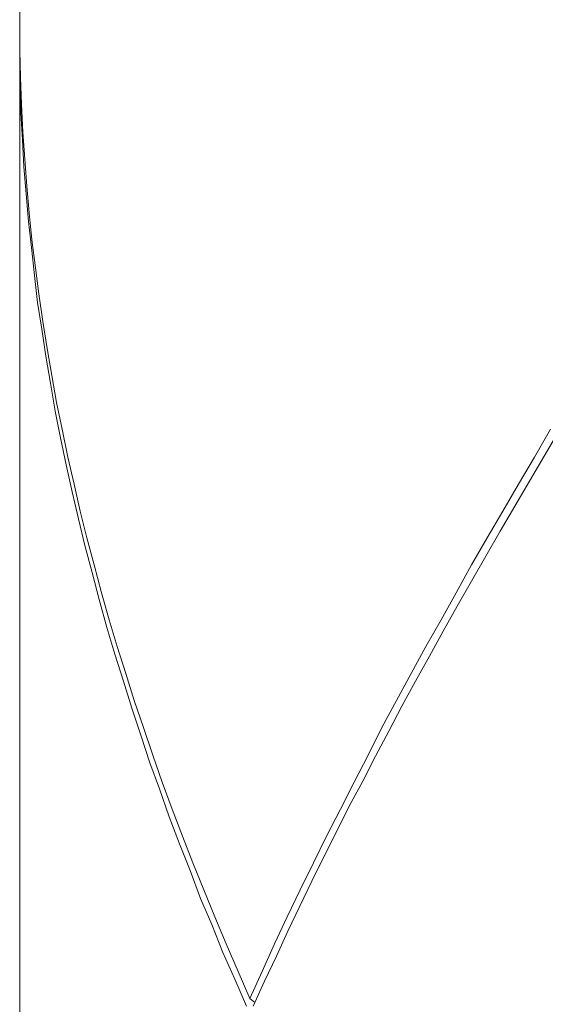
# Model space of a CAD drawing. Extents: x 2375 to 3163, y 341 to 1476.
# Drawn here: x 2693 to 2696, y 770 to 776 of the extents above; entities that cross this region are included whole.
import ezdxf

# ---------------------------------------------------------------- set-up
doc = ezdxf.new("R2010")
doc.units = 0
doc.header["$LTSCALE"] = 10
doc.header["$MEASUREMENT"] = 0
doc.layers.add('レイヤー 1', color=7, linetype='CONTINUOUS')

# ---------------------------------------------------------------- blocks, each defined once
blk = doc.blocks.new('block 17058')
at = {"layer": 'レイヤー 1', "color": 7, "lineweight": 18}
blk.add_lwpolyline([(21.72961, 12.56909), (21.72961, 12.5498)], dxfattribs=at)
blk = doc.blocks.new('block 17059')
at = {"layer": 'レイヤー 1', "color": 7, "lineweight": 18}
blk.add_lwpolyline([(21.72961, 12.5498), (21.73013, 12.53051)], dxfattribs=at)
blk = doc.blocks.new('block 17060')
at = {"layer": 'レイヤー 1', "color": 7, "lineweight": 18}
blk.add_lwpolyline([(21.73013, 12.53051), (21.73082, 12.51122)], dxfattribs=at)
blk = doc.blocks.new('block 17061')
at = {"layer": 'レイヤー 1', "color": 7, "lineweight": 18}
blk.add_lwpolyline([(21.73082, 12.51122), (21.73185, 12.49124)], dxfattribs=at)
blk = doc.blocks.new('block 17062')
at = {"layer": 'レイヤー 1', "color": 7, "lineweight": 18}
blk.add_lwpolyline([(21.73185, 12.49124), (21.73323, 12.47194)], dxfattribs=at)
blk = doc.blocks.new('block 17063')
at = {"layer": 'レイヤー 1', "color": 7, "lineweight": 18}
blk.add_lwpolyline([(21.73323, 12.47194), (21.7346, 12.45265)], dxfattribs=at)
blk = doc.blocks.new('block 17064')
at = {"layer": 'レイヤー 1', "color": 7, "lineweight": 18}
blk.add_lwpolyline([(21.7346, 12.45265), (21.73633, 12.43336)], dxfattribs=at)
blk = doc.blocks.new('block 17065')
at = {"layer": 'レイヤー 1', "color": 7, "lineweight": 18}
blk.add_lwpolyline([(21.73633, 12.43336), (21.73839, 12.41407)], dxfattribs=at)
blk = doc.blocks.new('block 17066')
at = {"layer": 'レイヤー 1', "color": 7, "lineweight": 18}
blk.add_lwpolyline([(21.73839, 12.41407), (21.74081, 12.39408)], dxfattribs=at)
blk = doc.blocks.new('block 17067')
at = {"layer": 'レイヤー 1', "color": 7, "lineweight": 18}
blk.add_lwpolyline([(21.74081, 12.39408), (21.74339, 12.37548)], dxfattribs=at)
blk = doc.blocks.new('block 17068')
at = {"layer": 'レイヤー 1', "color": 7, "lineweight": 18}
blk.add_lwpolyline([(21.74339, 12.37548), (21.74615, 12.3555)], dxfattribs=at)
blk = doc.blocks.new('block 17069')
at = {"layer": 'レイヤー 1', "color": 7, "lineweight": 18}
blk.add_lwpolyline([(21.74615, 12.3555), (21.74925, 12.33621)], dxfattribs=at)
blk = doc.blocks.new('block 17070')
at = {"layer": 'レイヤー 1', "color": 7, "lineweight": 18}
blk.add_lwpolyline([(21.74925, 12.33621), (21.75252, 12.31691)], dxfattribs=at)
blk = doc.blocks.new('block 17071')
at = {"layer": 'レイヤー 1', "color": 7, "lineweight": 18}
blk.add_lwpolyline([(21.75252, 12.31691), (21.75596, 12.29762)], dxfattribs=at)
blk = doc.blocks.new('block 17072')
at = {"layer": 'レイヤー 1', "color": 7, "lineweight": 18}
blk.add_lwpolyline([(21.75596, 12.29762), (21.7601, 12.27833)], dxfattribs=at)
blk = doc.blocks.new('block 17073')
at = {"layer": 'レイヤー 1', "color": 7, "lineweight": 18}
blk.add_lwpolyline([(21.7601, 12.27833), (21.76406, 12.25835)], dxfattribs=at)
blk = doc.blocks.new('block 17074')
at = {"layer": 'レイヤー 1', "color": 7, "lineweight": 18}
blk.add_lwpolyline([(21.76406, 12.25835), (21.76854, 12.23905)], dxfattribs=at)
blk = doc.blocks.new('block 17075')
at = {"layer": 'レイヤー 1', "color": 7, "lineweight": 18}
blk.add_lwpolyline([(21.76854, 12.23905), (21.77302, 12.21976)], dxfattribs=at)
blk = doc.blocks.new('block 17076')
at = {"layer": 'レイヤー 1', "color": 7, "lineweight": 18}
blk.add_lwpolyline([(21.77302, 12.21976), (21.77767, 12.20047)], dxfattribs=at)
blk = doc.blocks.new('block 17077')
at = {"layer": 'レイヤー 1', "color": 7, "lineweight": 18}
blk.add_lwpolyline([(21.77767, 12.20047), (21.78284, 12.18118)], dxfattribs=at)
blk = doc.blocks.new('block 17078')
at = {"layer": 'レイヤー 1', "color": 7, "lineweight": 18}
blk.add_lwpolyline([(21.78284, 12.18118), (21.78818, 12.1612)], dxfattribs=at)
blk = doc.blocks.new('block 17079')
at = {"layer": 'レイヤー 1', "color": 7, "lineweight": 18}
blk.add_lwpolyline([(21.78818, 12.1612), (21.79369, 12.1419)], dxfattribs=at)
blk = doc.blocks.new('block 17080')
at = {"layer": 'レイヤー 1', "color": 7, "lineweight": 18}
blk.add_lwpolyline([(21.79369, 12.1419), (21.79937, 12.12261)], dxfattribs=at)
blk = doc.blocks.new('block 17081')
at = {"layer": 'レイヤー 1', "color": 7, "lineweight": 18}
blk.add_lwpolyline([(21.79937, 12.12261), (21.80557, 12.10332)], dxfattribs=at)
blk = doc.blocks.new('block 17082')
at = {"layer": 'レイヤー 1', "color": 7, "lineweight": 18}
blk.add_lwpolyline([(21.80557, 12.10332), (21.8116, 12.08402)], dxfattribs=at)
blk = doc.blocks.new('block 17083')
at = {"layer": 'レイヤー 1', "color": 7, "lineweight": 18}
blk.add_lwpolyline([(21.8116, 12.08402), (21.81815, 12.06473)], dxfattribs=at)
blk = doc.blocks.new('block 17084')
at = {"layer": 'レイヤー 1', "color": 7, "lineweight": 18}
blk.add_lwpolyline([(21.81815, 12.06473), (21.82487, 12.04475)], dxfattribs=at)
blk = doc.blocks.new('block 17085')
at = {"layer": 'レイヤー 1', "color": 7, "lineweight": 18}
blk.add_lwpolyline([(21.82487, 12.04475), (21.83158, 12.02546)], dxfattribs=at)
blk = doc.blocks.new('block 17086')
at = {"layer": 'レイヤー 1', "color": 7, "lineweight": 18}
blk.add_lwpolyline([(21.83158, 12.02546), (21.83882, 12.00617)], dxfattribs=at)
blk = doc.blocks.new('block 17087')
at = {"layer": 'レイヤー 1', "color": 7, "lineweight": 18}
blk.add_lwpolyline([(21.83882, 12.00617), (21.84623, 11.98687)], dxfattribs=at)
blk = doc.blocks.new('block 17088')
at = {"layer": 'レイヤー 1', "color": 7, "lineweight": 18}
blk.add_lwpolyline([(21.84623, 11.98687), (21.85363, 11.96758)], dxfattribs=at)
blk = doc.blocks.new('block 17089')
at = {"layer": 'レイヤー 1', "color": 7, "lineweight": 18}
blk.add_lwpolyline([(21.85363, 11.96758), (21.86156, 11.94829)], dxfattribs=at)
blk = doc.blocks.new('block 17090')
at = {"layer": 'レイヤー 1', "color": 7, "lineweight": 18}
blk.add_lwpolyline([(21.86156, 11.94829), (21.86931, 11.929)], dxfattribs=at)
blk = doc.blocks.new('block 17091')
at = {"layer": 'レイヤー 1', "color": 7, "lineweight": 18}
blk.add_lwpolyline([(21.86931, 11.929), (21.8774, 11.9097)], dxfattribs=at)
blk = doc.blocks.new('block 17092')
at = {"layer": 'レイヤー 1', "color": 7, "lineweight": 18}
blk.add_lwpolyline([(21.8774, 11.9097), (21.88602, 11.88972)], dxfattribs=at)
blk = doc.blocks.new('block 17093')
at = {"layer": 'レイヤー 1', "color": 7, "lineweight": 18}
blk.add_lwpolyline([(21.88602, 11.88972), (21.89446, 11.87043)], dxfattribs=at)
blk = doc.blocks.new('block 17245')
at = {"layer": 'レイヤー 1', "color": 7, "lineweight": 18}
blk.add_lwpolyline([(21.72961, 12.56358), (21.72961, 11.16625)], dxfattribs=at)
blk = doc.blocks.new('block 17287')
at = {"layer": 'レイヤー 1', "color": 7, "lineweight": 18}
blk.add_lwpolyline([(21.72961, 12.56909), (21.72961, 12.58839)], dxfattribs=at)
blk = doc.blocks.new('block 17420')
at = {"layer": 'レイヤー 1', "color": 7, "lineweight": 18}
blk.add_lwpolyline([(21.89446, 11.87043), (21.90324, 11.88972)], dxfattribs=at)
blk = doc.blocks.new('block 17421')
at = {"layer": 'レイヤー 1', "color": 7, "lineweight": 18}
blk.add_lwpolyline([(21.90324, 11.88972), (21.91203, 11.9097)], dxfattribs=at)
blk = doc.blocks.new('block 17422')
at = {"layer": 'レイヤー 1', "color": 7, "lineweight": 18}
blk.add_lwpolyline([(21.91203, 11.9097), (21.92116, 11.929)], dxfattribs=at)
blk = doc.blocks.new('block 17423')
at = {"layer": 'レイヤー 1', "color": 7, "lineweight": 18}
blk.add_lwpolyline([(21.92116, 11.929), (21.93046, 11.94829)], dxfattribs=at)
blk = doc.blocks.new('block 17424')
at = {"layer": 'レイヤー 1', "color": 7, "lineweight": 18}
blk.add_lwpolyline([(21.93046, 11.94829), (21.93993, 11.96758)], dxfattribs=at)
blk = doc.blocks.new('block 17425')
at = {"layer": 'レイヤー 1', "color": 7, "lineweight": 18}
blk.add_lwpolyline([(21.93993, 11.96758), (21.94941, 11.98687)], dxfattribs=at)
blk = doc.blocks.new('block 17426')
at = {"layer": 'レイヤー 1', "color": 7, "lineweight": 18}
blk.add_lwpolyline([(21.94941, 11.98687), (21.95923, 12.00617)], dxfattribs=at)
blk = doc.blocks.new('block 17427')
at = {"layer": 'レイヤー 1', "color": 7, "lineweight": 18}
blk.add_lwpolyline([(21.95923, 12.00617), (21.96904, 12.02546)], dxfattribs=at)
blk = doc.blocks.new('block 17428')
at = {"layer": 'レイヤー 1', "color": 7, "lineweight": 18}
blk.add_lwpolyline([(21.96904, 12.02546), (21.97921, 12.04475)], dxfattribs=at)
blk = doc.blocks.new('block 17429')
at = {"layer": 'レイヤー 1', "color": 7, "lineweight": 18}
blk.add_lwpolyline([(21.97921, 12.04475), (21.98903, 12.06473)], dxfattribs=at)
blk = doc.blocks.new('block 17430')
at = {"layer": 'レイヤー 1', "color": 7, "lineweight": 18}
blk.add_lwpolyline([(21.98903, 12.06473), (21.99953, 12.08402)], dxfattribs=at)
blk = doc.blocks.new('block 17431')
at = {"layer": 'レイヤー 1', "color": 7, "lineweight": 18}
blk.add_lwpolyline([(21.99953, 12.08402), (22.01004, 12.10332)], dxfattribs=at)
blk = doc.blocks.new('block 17432')
at = {"layer": 'レイヤー 1', "color": 7, "lineweight": 18}
blk.add_lwpolyline([(22.01004, 12.10332), (22.02055, 12.12261)], dxfattribs=at)
blk = doc.blocks.new('block 17433')
at = {"layer": 'レイヤー 1', "color": 7, "lineweight": 18}
blk.add_lwpolyline([(22.02055, 12.12261), (22.0314, 12.1419)], dxfattribs=at)
blk = doc.blocks.new('block 17434')
at = {"layer": 'レイヤー 1', "color": 7, "lineweight": 18}
blk.add_lwpolyline([(22.0314, 12.1419), (22.04225, 12.1612)], dxfattribs=at)
blk = doc.blocks.new('block 17435')
at = {"layer": 'レイヤー 1', "color": 7, "lineweight": 18}
blk.add_lwpolyline([(22.04225, 12.1612), (22.0531, 12.18118)], dxfattribs=at)
blk = doc.blocks.new('block 17436')
at = {"layer": 'レイヤー 1', "color": 7, "lineweight": 18}
blk.add_lwpolyline([(22.0531, 12.18118), (22.06447, 12.20047)], dxfattribs=at)
blk = doc.blocks.new('block 17437')
at = {"layer": 'レイヤー 1', "color": 7, "lineweight": 18}
blk.add_lwpolyline([(22.06447, 12.20047), (22.0755, 12.21976)], dxfattribs=at)
blk = doc.blocks.new('block 17438')
at = {"layer": 'レイヤー 1', "color": 7, "lineweight": 18}
blk.add_lwpolyline([(22.0755, 12.21976), (22.08669, 12.23905)], dxfattribs=at)
blk = doc.blocks.new('block 17439')
at = {"layer": 'レイヤー 1', "color": 7, "lineweight": 18}
blk.add_lwpolyline([(22.08669, 12.23905), (22.09824, 12.25835)], dxfattribs=at)
blk = doc.blocks.new('block 17440')
at = {"layer": 'レイヤー 1', "color": 7, "lineweight": 18}
blk.add_lwpolyline([(22.09824, 12.25835), (22.10978, 12.27833)], dxfattribs=at)
blk = doc.blocks.new('block 17458')
at = {"layer": 'レイヤー 1', "color": 7, "lineweight": 18}
blk.add_lwpolyline([(22.09462, 12.24112), (22.08411, 12.22321)], dxfattribs=at)
blk = doc.blocks.new('block 17459')
at = {"layer": 'レイヤー 1', "color": 7, "lineweight": 18}
blk.add_lwpolyline([(22.08411, 12.22321), (22.0736, 12.20529)], dxfattribs=at)
blk = doc.blocks.new('block 17460')
at = {"layer": 'レイヤー 1', "color": 7, "lineweight": 18}
blk.add_lwpolyline([(22.0736, 12.20529), (22.06344, 12.18738)], dxfattribs=at)
blk = doc.blocks.new('block 17461')
at = {"layer": 'レイヤー 1', "color": 7, "lineweight": 18}
blk.add_lwpolyline([(22.06344, 12.18738), (22.0531, 12.16946)], dxfattribs=at)
blk = doc.blocks.new('block 17462')
at = {"layer": 'レイヤー 1', "color": 7, "lineweight": 18}
blk.add_lwpolyline([(22.0531, 12.16946), (22.04294, 12.15155)], dxfattribs=at)
blk = doc.blocks.new('block 17463')
at = {"layer": 'レイヤー 1', "color": 7, "lineweight": 18}
blk.add_lwpolyline([(22.04294, 12.15155), (22.03278, 12.13363)], dxfattribs=at)
blk = doc.blocks.new('block 17464')
at = {"layer": 'レイヤー 1', "color": 7, "lineweight": 18}
blk.add_lwpolyline([(22.03278, 12.13363), (22.02296, 12.11572)], dxfattribs=at)
blk = doc.blocks.new('block 17465')
at = {"layer": 'レイヤー 1', "color": 7, "lineweight": 18}
blk.add_lwpolyline([(22.02296, 12.11572), (22.01314, 12.09781)], dxfattribs=at)
blk = doc.blocks.new('block 17466')
at = {"layer": 'レイヤー 1', "color": 7, "lineweight": 18}
blk.add_lwpolyline([(22.01314, 12.09781), (22.00332, 12.07989)], dxfattribs=at)
blk = doc.blocks.new('block 17467')
at = {"layer": 'レイヤー 1', "color": 7, "lineweight": 18}
blk.add_lwpolyline([(22.00332, 12.07989), (21.99385, 12.06198)], dxfattribs=at)
blk = doc.blocks.new('block 17468')
at = {"layer": 'レイヤー 1', "color": 7, "lineweight": 18}
blk.add_lwpolyline([(21.99385, 12.06198), (21.98437, 12.04406)], dxfattribs=at)
blk = doc.blocks.new('block 17469')
at = {"layer": 'レイヤー 1', "color": 7, "lineweight": 18}
blk.add_lwpolyline([(21.98437, 12.04406), (21.97525, 12.02615)], dxfattribs=at)
blk = doc.blocks.new('block 17470')
at = {"layer": 'レイヤー 1', "color": 7, "lineweight": 18}
blk.add_lwpolyline([(21.97525, 12.02615), (21.9656, 12.00823)], dxfattribs=at)
blk = doc.blocks.new('block 17471')
at = {"layer": 'レイヤー 1', "color": 7, "lineweight": 18}
blk.add_lwpolyline([(21.9656, 12.00823), (21.95681, 11.99032)], dxfattribs=at)
blk = doc.blocks.new('block 17472')
at = {"layer": 'レイヤー 1', "color": 7, "lineweight": 18}
blk.add_lwpolyline([(21.95681, 11.99032), (21.94768, 11.9724)], dxfattribs=at)
blk = doc.blocks.new('block 17473')
at = {"layer": 'レイヤー 1', "color": 7, "lineweight": 18}
blk.add_lwpolyline([(21.94768, 11.9724), (21.9389, 11.95449)], dxfattribs=at)
blk = doc.blocks.new('block 17474')
at = {"layer": 'レイヤー 1', "color": 7, "lineweight": 18}
blk.add_lwpolyline([(21.9389, 11.95449), (21.93011, 11.93657)], dxfattribs=at)
blk = doc.blocks.new('block 17475')
at = {"layer": 'レイヤー 1', "color": 7, "lineweight": 18}
blk.add_lwpolyline([(21.93011, 11.93657), (21.9215, 11.91866)], dxfattribs=at)
blk = doc.blocks.new('block 17476')
at = {"layer": 'レイヤー 1', "color": 7, "lineweight": 18}
blk.add_lwpolyline([(21.9215, 11.91866), (21.91341, 11.90075)], dxfattribs=at)
blk = doc.blocks.new('block 17477')
at = {"layer": 'レイヤー 1', "color": 7, "lineweight": 18}
blk.add_lwpolyline([(21.91341, 11.90075), (21.90497, 11.88283)], dxfattribs=at)
blk = doc.blocks.new('block 17478')
at = {"layer": 'レイヤー 1', "color": 7, "lineweight": 18}
blk.add_lwpolyline([(21.90497, 11.88283), (21.89687, 11.86492)], dxfattribs=at)
blk = doc.blocks.new('block 17519')
at = {"layer": 'レイヤー 1', "color": 7, "lineweight": 18}
blk.add_lwpolyline([(22.11563, 12.27695), (22.10513, 12.25904)], dxfattribs=at)
blk = doc.blocks.new('block 17520')
at = {"layer": 'レイヤー 1', "color": 7, "lineweight": 18}
blk.add_lwpolyline([(22.10513, 12.25904), (22.09462, 12.24112)], dxfattribs=at)
blk = doc.blocks.new('block 17547')
at = {"layer": 'レイヤー 1', "color": 7, "lineweight": 18}
blk.add_lwpolyline([(21.89446, 11.87043), (21.89807, 11.86767)], dxfattribs=at)
blk = doc.blocks.new('block 17624')
at = {"layer": 'レイヤー 1', "color": 7, "lineweight": 18}
blk.add_lwpolyline([(21.89205, 11.86492), (21.88361, 11.88421)], dxfattribs=at)
blk = doc.blocks.new('block 17625')
at = {"layer": 'レイヤー 1', "color": 7, "lineweight": 18}
blk.add_lwpolyline([(21.88361, 11.88421), (21.87499, 11.9035)], dxfattribs=at)
blk = doc.blocks.new('block 17626')
at = {"layer": 'レイヤー 1', "color": 7, "lineweight": 18}
blk.add_lwpolyline([(21.87499, 11.9035), (21.86724, 11.92348)], dxfattribs=at)
blk = doc.blocks.new('block 17627')
at = {"layer": 'レイヤー 1', "color": 7, "lineweight": 18}
blk.add_lwpolyline([(21.86724, 11.92348), (21.85915, 11.94209)], dxfattribs=at)
blk = doc.blocks.new('block 17628')
at = {"layer": 'レイヤー 1', "color": 7, "lineweight": 18}
blk.add_lwpolyline([(21.85915, 11.94209), (21.85174, 11.96207)], dxfattribs=at)
blk = doc.blocks.new('block 17629')
at = {"layer": 'レイヤー 1', "color": 7, "lineweight": 18}
blk.add_lwpolyline([(21.85174, 11.96207), (21.84416, 11.98136)], dxfattribs=at)
blk = doc.blocks.new('block 17630')
at = {"layer": 'レイヤー 1', "color": 7, "lineweight": 18}
blk.add_lwpolyline([(21.84416, 11.98136), (21.83675, 12.00065)], dxfattribs=at)
blk = doc.blocks.new('block 17631')
at = {"layer": 'レイヤー 1', "color": 7, "lineweight": 18}
blk.add_lwpolyline([(21.83675, 12.00065), (21.82969, 12.02064)], dxfattribs=at)
blk = doc.blocks.new('block 17632')
at = {"layer": 'レイヤー 1', "color": 7, "lineweight": 18}
blk.add_lwpolyline([(21.82969, 12.02064), (21.8228, 12.03924)], dxfattribs=at)
blk = doc.blocks.new('block 17633')
at = {"layer": 'レイヤー 1', "color": 7, "lineweight": 18}
blk.add_lwpolyline([(21.8228, 12.03924), (21.81643, 12.05922)], dxfattribs=at)
blk = doc.blocks.new('block 17634')
at = {"layer": 'レイヤー 1', "color": 7, "lineweight": 18}
blk.add_lwpolyline([(21.81643, 12.05922), (21.80988, 12.07851)], dxfattribs=at)
blk = doc.blocks.new('block 17635')
at = {"layer": 'レイヤー 1', "color": 7, "lineweight": 18}
blk.add_lwpolyline([(21.80988, 12.07851), (21.80385, 12.09781)], dxfattribs=at)
blk = doc.blocks.new('block 17636')
at = {"layer": 'レイヤー 1', "color": 7, "lineweight": 18}
blk.add_lwpolyline([(21.80385, 12.09781), (21.79765, 12.1171)], dxfattribs=at)
blk = doc.blocks.new('block 17637')
at = {"layer": 'レイヤー 1', "color": 7, "lineweight": 18}
blk.add_lwpolyline([(21.79765, 12.1171), (21.79197, 12.13639)], dxfattribs=at)
blk = doc.blocks.new('block 17638')
at = {"layer": 'レイヤー 1', "color": 7, "lineweight": 18}
blk.add_lwpolyline([(21.79197, 12.13639), (21.78645, 12.15637)], dxfattribs=at)
blk = doc.blocks.new('block 17639')
at = {"layer": 'レイヤー 1', "color": 7, "lineweight": 18}
blk.add_lwpolyline([(21.78645, 12.15637), (21.78146, 12.17566)], dxfattribs=at)
blk = doc.blocks.new('block 17640')
at = {"layer": 'レイヤー 1', "color": 7, "lineweight": 18}
blk.add_lwpolyline([(21.78146, 12.17566), (21.77629, 12.19496)], dxfattribs=at)
blk = doc.blocks.new('block 17641')
at = {"layer": 'レイヤー 1', "color": 7, "lineweight": 18}
blk.add_lwpolyline([(21.77629, 12.19496), (21.77164, 12.21425)], dxfattribs=at)
blk = doc.blocks.new('block 17642')
at = {"layer": 'レイヤー 1', "color": 7, "lineweight": 18}
blk.add_lwpolyline([(21.77164, 12.21425), (21.76716, 12.23354)], dxfattribs=at)
blk = doc.blocks.new('block 17643')
at = {"layer": 'レイヤー 1', "color": 7, "lineweight": 18}
blk.add_lwpolyline([(21.76716, 12.23354), (21.76285, 12.25283)], dxfattribs=at)
blk = doc.blocks.new('block 17644')
at = {"layer": 'レイヤー 1', "color": 7, "lineweight": 18}
blk.add_lwpolyline([(21.76285, 12.25283), (21.75872, 12.27213)], dxfattribs=at)
blk = doc.blocks.new('block 17645')
at = {"layer": 'レイヤー 1', "color": 7, "lineweight": 18}
blk.add_lwpolyline([(21.75872, 12.27213), (21.75493, 12.29142)], dxfattribs=at)
blk = doc.blocks.new('block 17646')
at = {"layer": 'レイヤー 1', "color": 7, "lineweight": 18}
blk.add_lwpolyline([(21.75493, 12.29142), (21.75166, 12.3114)], dxfattribs=at)
blk = doc.blocks.new('block 17647')
at = {"layer": 'レイヤー 1', "color": 7, "lineweight": 18}
blk.add_lwpolyline([(21.75166, 12.3114), (21.74821, 12.33069)], dxfattribs=at)
blk = doc.blocks.new('block 17648')
at = {"layer": 'レイヤー 1', "color": 7, "lineweight": 18}
blk.add_lwpolyline([(21.74821, 12.33069), (21.74546, 12.34999)], dxfattribs=at)
blk = doc.blocks.new('block 17649')
at = {"layer": 'レイヤー 1', "color": 7, "lineweight": 18}
blk.add_lwpolyline([(21.74546, 12.34999), (21.74236, 12.36928)], dxfattribs=at)
blk = doc.blocks.new('block 17650')
at = {"layer": 'レイヤー 1', "color": 7, "lineweight": 18}
blk.add_lwpolyline([(21.74236, 12.36928), (21.74012, 12.38857)], dxfattribs=at)
blk = doc.blocks.new('block 17651')
at = {"layer": 'レイヤー 1', "color": 7, "lineweight": 18}
blk.add_lwpolyline([(21.74012, 12.38857), (21.73805, 12.40855)], dxfattribs=at)
blk = doc.blocks.new('block 17652')
at = {"layer": 'レイヤー 1', "color": 7, "lineweight": 18}
blk.add_lwpolyline([(21.73805, 12.40855), (21.73598, 12.42716)], dxfattribs=at)
blk = doc.blocks.new('block 17653')
at = {"layer": 'レイヤー 1', "color": 7, "lineweight": 18}
blk.add_lwpolyline([(21.73598, 12.42716), (21.73426, 12.44714)], dxfattribs=at)
blk = doc.blocks.new('block 17654')
at = {"layer": 'レイヤー 1', "color": 7, "lineweight": 18}
blk.add_lwpolyline([(21.73426, 12.44714), (21.73254, 12.46643)], dxfattribs=at)
blk = doc.blocks.new('block 17655')
at = {"layer": 'レイヤー 1', "color": 7, "lineweight": 18}
blk.add_lwpolyline([(21.73254, 12.46643), (21.7315, 12.48572)], dxfattribs=at)
blk = doc.blocks.new('block 17656')
at = {"layer": 'レイヤー 1', "color": 7, "lineweight": 18}
blk.add_lwpolyline([(21.7315, 12.48572), (21.73047, 12.50502)], dxfattribs=at)
blk = doc.blocks.new('block 17657')
at = {"layer": 'レイヤー 1', "color": 7, "lineweight": 18}
blk.add_lwpolyline([(21.73047, 12.50502), (21.72995, 12.52431)], dxfattribs=at)
blk = doc.blocks.new('block 17658')
at = {"layer": 'レイヤー 1', "color": 7, "lineweight": 18}
blk.add_lwpolyline([(21.72995, 12.52431), (21.72961, 12.54429)], dxfattribs=at)
blk = doc.blocks.new('block 17659')
at = {"layer": 'レイヤー 1', "color": 7, "lineweight": 18}
blk.add_lwpolyline([(21.72961, 12.54429), (21.72961, 12.56358)], dxfattribs=at)

msp = doc.modelspace()

# ---------------------------------------------------------------- block references
at = {"layer": 'レイヤー 1', "xscale": 8.77411, "yscale": 8.77411, "zscale": 8.77411}
for name in ['block 17287', 'block 17058', 'block 17245', 'block 17659', 'block 17059', 'block 17658', 'block 17060', 'block 17657', 'block 17061', 'block 17656', 'block 17655', 'block 17062', 'block 17063', 'block 17654', 'block 17064', 'block 17653', 'block 17065', 'block 17652', 'block 17651', 'block 17066', 'block 17067', 'block 17650', 'block 17068', 'block 17649', 'block 17069', 'block 17648', 'block 17647', 'block 17070', 'block 17071', 'block 17646', 'block 17072', 'block 17645', 'block 17073', 'block 17440', 'block 17519', 'block 17644', 'block 17643', 'block 17074', 'block 17439', 'block 17520', 'block 17075', 'block 17438', 'block 17458', 'block 17642', 'block 17076', 'block 17437', 'block 17459', 'block 17641', 'block 17460', 'block 17077', 'block 17436', 'block 17640', 'block 17461', 'block 17639', 'block 17078', 'block 17435', 'block 17462', 'block 17079', 'block 17434', 'block 17638', 'block 17463', 'block 17080', 'block 17433', 'block 17637', 'block 17464', 'block 17081', 'block 17432', 'block 17636', 'block 17465', 'block 17635', 'block 17082', 'block 17431', 'block 17466', 'block 17083', 'block 17430', 'block 17634', 'block 17467', 'block 17084', 'block 17429', 'block 17633', 'block 17468', 'block 17085', 'block 17428', 'block 17469', 'block 17632', 'block 17631', 'block 17086', 'block 17427', 'block 17470', 'block 17087', 'block 17426', 'block 17471', 'block 17630', 'block 17088', 'block 17425', 'block 17472', 'block 17629', 'block 17473', 'block 17089', 'block 17424', 'block 17628', 'block 17474', 'block 17090', 'block 17423', 'block 17627', 'block 17475', 'block 17091', 'block 17422', 'block 17626', 'block 17476', 'block 17092', 'block 17421', 'block 17625', 'block 17477', 'block 17093', 'block 17420', 'block 17624', 'block 17478', 'block 17547']:
    msp.add_blockref(name, (2502.456, 665.9499), dxfattribs=at)

doc.saveas('drawing.dxf')
